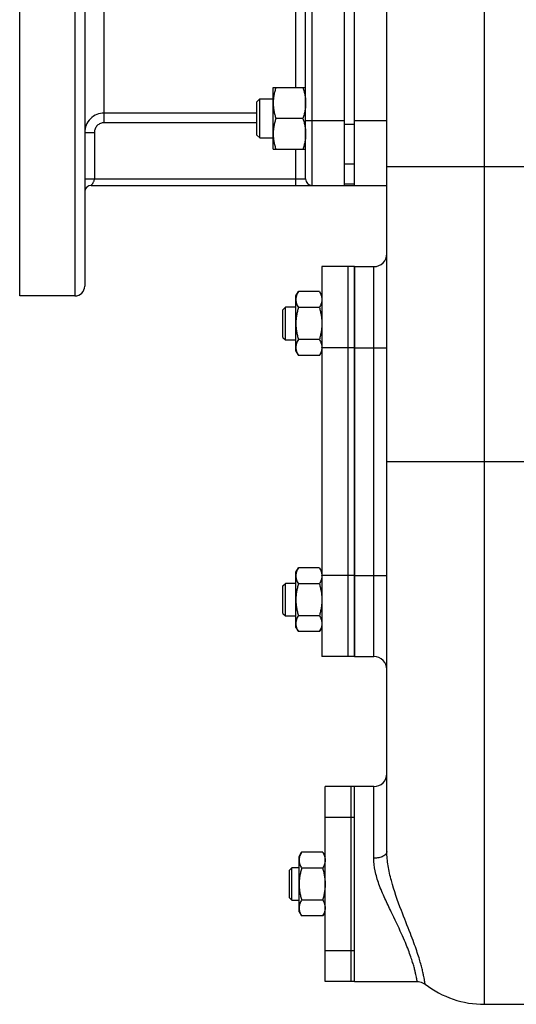
# Model space of a CAD drawing. Units: millimetres. Extents: x -819 to 3802, y -805 to 1391.
# Drawn here: x 2377 to 2530, y 103 to 406 of the extents above; entities that cross this region are included whole.
import ezdxf

# ---------------------------------------------------------------- set-up
doc = ezdxf.new("R2010")
doc.units = ezdxf.units.MM
doc.header["$LTSCALE"] = 19.36
doc.layers.get('0').update_dxf_attribs({"linetype": 'CONTINUOUS'})
doc.layers.add('02___PRT_ALL_AXES', color=7, linetype='CONTINUOUS')
doc.layers.add('3_ALL_AXES', color=7, linetype='CONTINUOUS')

msp = doc.modelspace()

# ---------------------------------------------------------------- linework, layer by layer
at = {"color": 7, "linetype": 'CONTINUOUS'}
for p, q in [((2479.85, 354.86), (2479.85, 533.36)), ((2476.85, 354.86), (2476.85, 513.88)), ((2489.85, 149.87), (2489.85, 471.88)), ((2454.85, 365.97), (2454.85, 384.97)), ((2454.85, 384.97), (2464.85, 384.97)), ((2449.85, 380.59), (2450.72, 381.47)), ((2449.85, 370.34), (2449.85, 380.59)), ((2450.72, 369.47), (2450.72, 381.47)), ((2450.72, 381.47), (2454.85, 381.47)), ((2464, 375.47), (2455.69, 375.47)), ((2449.85, 370.34), (2450.72, 369.47)), ((2450.72, 369.47), (2454.85, 369.47)), ((2454.85, 365.97), (2464.85, 365.97)), ((2466.85, 354.86), (2489.85, 354.86)), ((2479.85, 329.86), (2485.85, 329.86)), ((2461.85, 320.86), (2462.61, 322.18)), ((2469.09, 322.18), (2462.61, 322.18)), ((2469.09, 322.18), (2469.85, 320.86)), ((2461.85, 303.86), (2461.85, 320.86)), ((2457.85, 316.61), (2458.6, 317.36)), ((2457.85, 308.11), (2457.85, 316.61)), ((2458.6, 307.36), (2458.6, 317.36)), ((2461.85, 317.36), (2458.6, 317.36)), ((2469.09, 317.27), (2462.61, 317.27)), ((2457.85, 308.11), (2458.6, 307.36)), ((2458.6, 307.36), (2461.85, 307.36)), ((2469.09, 307.45), (2462.61, 307.45)), ((2461.85, 303.86), (2462.61, 302.55)), ((2469.09, 302.55), (2469.85, 303.86)), ((2469.09, 302.55), (2462.61, 302.55)), ((2461.85, 235.86), (2462.61, 237.18)), ((2469.09, 237.18), (2462.61, 237.18)), ((2469.09, 237.18), (2469.85, 235.86)), ((2461.85, 218.86), (2461.85, 235.86)), ((2457.85, 231.61), (2458.6, 232.36)), ((2457.85, 223.11), (2457.85, 231.61)), ((2458.6, 222.36), (2458.6, 232.36)), ((2461.85, 232.36), (2458.6, 232.36)), ((2469.09, 232.27), (2462.61, 232.27)), ((2457.85, 223.11), (2458.6, 222.36)), ((2458.6, 222.36), (2461.85, 222.36)), ((2469.09, 222.45), (2462.61, 222.45)), ((2461.85, 218.86), (2462.61, 217.55)), ((2469.09, 217.55), (2469.85, 218.86)), ((2469.09, 217.55), (2462.61, 217.55)), ((2479.85, 209.86), (2485.85, 209.86)), ((2462.85, 148.36), (2463.61, 149.68)), ((2470.09, 149.68), (2463.61, 149.68)), ((2470.09, 149.68), (2470.85, 148.36)), ((2462.85, 131.36), (2462.85, 148.36)), ((2459.85, 144.11), (2460.6, 144.86)), ((2459.85, 135.61), (2459.85, 144.11)), ((2460.6, 134.86), (2460.6, 144.86)), ((2462.85, 144.86), (2460.6, 144.86)), ((2470.09, 144.77), (2463.61, 144.77)), ((2459.85, 135.61), (2460.6, 134.86)), ((2460.6, 134.86), (2462.85, 134.86)), ((2470.09, 134.95), (2463.61, 134.95)), ((2462.85, 131.36), (2463.61, 130.05)), ((2470.09, 130.05), (2470.85, 131.36)), ((2470.09, 130.05), (2463.61, 130.05)), ((2519.85, 102.86), (2619.85, 102.86))]:
    msp.add_line(p, q, dxfattribs=at)
at = {"color": 9, "linetype": 'CONTINUOUS'}
for p, q in [((2519.85, 102.86), (2519.85, 513.12)), ((2466.85, 374.86), (2476.85, 374.86)), ((2476.85, 373.74), (2479.85, 373.74)), ((2479.85, 374.86), (2489.85, 374.86)), ((2476.85, 361.46), (2479.85, 361.46)), ((2489.85, 360.66), (2739.85, 360.66)), ((2476.85, 355.4), (2479.85, 355.4)), ((2485.85, 209.86), (2485.85, 329.86)), ((2479.85, 304.86), (2489.85, 304.86)), ((2489.85, 269.86), (2739.85, 269.86)), ((2479.85, 234.86), (2489.85, 234.86)), ((2485.85, 147.82), (2485.85, 169.86))]:
    msp.add_line(p, q, dxfattribs=at)
at = {"color": 7, "linetype": 'CONTINUOUS'}
msp.add_lwpolyline([(2499.18, 109.86), (2499.58, 109.84), (2500.01, 109.78), (2500.43, 109.66), (2500.84, 109.5), (2501.23, 109.3), (2501.61, 109.04)], dxfattribs=at)
for centre, radius, start, end in [((2485.85, 333.86), 4, 270, 360), ((2466.16, 305), 3.69, 357.8422, 359.9987), ((2466.16, 234.72), 3.68, 0.0014, 2.1581), ((2485.85, 205.86), 4, 0, 90), ((2485.85, 173.86), 4, 270, 0), ((2519.85, 132.86), 30, 232.5722, 270)]:
    msp.add_arc(centre, radius, start, end, dxfattribs=at)
for points, knots in [([(2455.69, 384.97), (2455.57, 384.58), (2455.33, 383.8), (2455.06, 382.62), (2454.89, 381.42), (2454.85, 380.62), (2454.85, 380.22)], [0, 0, 0, 0, 0.251424, 0.501758, 0.751157, 1, 1, 1, 1]), ([(2464, 384.97), (2464.13, 384.58), (2464.36, 383.8), (2464.63, 382.62), (2464.81, 381.42), (2464.85, 380.62), (2464.85, 380.22)], [0, 0, 0, 0, 0.251424, 0.501758, 0.751157, 1, 1, 1, 1]), ([(2454.85, 380.22), (2454.85, 379.81), (2454.89, 379.01), (2455.06, 377.81), (2455.33, 376.63), (2455.57, 375.85), (2455.69, 375.47)], [0, 0, 0, 0, 0.248843, 0.498242, 0.748576, 1, 1, 1, 1]), ([(2464.85, 380.22), (2464.85, 379.81), (2464.81, 379.01), (2464.63, 377.81), (2464.36, 376.63), (2464.13, 375.85), (2464, 375.47)], [0, 0, 0, 0, 0.248843, 0.498242, 0.748576, 1, 1, 1, 1]), ([(2455.69, 375.47), (2455.57, 375.08), (2455.33, 374.3), (2455.06, 373.12), (2454.89, 371.92), (2454.85, 371.12), (2454.85, 370.72)], [0, 0, 0, 0, 0.251424, 0.501758, 0.751157, 1, 1, 1, 1]), ([(2464, 375.47), (2464.13, 375.08), (2464.36, 374.3), (2464.63, 373.12), (2464.81, 371.92), (2464.85, 371.12), (2464.85, 370.72)], [0, 0, 0, 0, 0.251424, 0.501758, 0.751157, 1, 1, 1, 1]), ([(2454.85, 370.72), (2454.85, 370.31), (2454.89, 369.51), (2455.06, 368.31), (2455.33, 367.13), (2455.57, 366.35), (2455.69, 365.97)], [0, 0, 0, 0, 0.248843, 0.498242, 0.748576, 1, 1, 1, 1]), ([(2464.85, 370.72), (2464.85, 370.31), (2464.81, 369.51), (2464.63, 368.31), (2464.36, 367.13), (2464.13, 366.35), (2464, 365.97)], [0, 0, 0, 0, 0.248843, 0.498242, 0.748576, 1, 1, 1, 1]), ([(2462.61, 322.18), (2462.49, 321.98), (2462.28, 321.59), (2462.08, 321.07), (2461.96, 320.66), (2461.89, 320.35), (2461.86, 320.04), (2461.85, 319.83), (2461.85, 319.72)], [0, 0, 0, 0, 0.26155, 0.514311, 0.637719, 0.759483, 0.880056, 1, 1, 1, 1]), ([(2469.09, 322.18), (2469.2, 321.98), (2469.41, 321.59), (2469.61, 321.07), (2469.73, 320.66), (2469.8, 320.35), (2469.84, 320.04), (2469.85, 319.83), (2469.85, 319.72)], [0, 0, 0, 0, 0.26155, 0.514311, 0.637719, 0.759483, 0.880056, 1, 1, 1, 1]), ([(2461.85, 319.72), (2461.85, 319.62), (2461.86, 319.41), (2461.89, 319.1), (2461.96, 318.79), (2462.08, 318.37), (2462.28, 317.86), (2462.49, 317.47), (2462.61, 317.27)], [0, 0, 0, 0, 0.119944, 0.240516, 0.36228, 0.485687, 0.738449, 1, 1, 1, 1]), ([(2469.85, 319.72), (2469.85, 319.62), (2469.84, 319.41), (2469.8, 319.1), (2469.73, 318.79), (2469.61, 318.37), (2469.41, 317.86), (2469.2, 317.47), (2469.09, 317.27)], [0, 0, 0, 0, 0.119944, 0.240516, 0.36228, 0.485687, 0.738449, 1, 1, 1, 1]), ([(2462.61, 317.27), (2462.49, 316.87), (2462.28, 316.07), (2462.04, 314.85), (2461.88, 313.61), (2461.85, 312.78), (2461.85, 312.36)], [0, 0, 0, 0, 0.250017, 0.500021, 0.750014, 1, 1, 1, 1]), ([(2469.09, 317.27), (2469.2, 316.87), (2469.41, 316.07), (2469.66, 314.85), (2469.81, 313.61), (2469.85, 312.78), (2469.85, 312.36)], [0, 0, 0, 0, 0.250017, 0.500021, 0.750014, 1, 1, 1, 1]), ([(2461.85, 312.36), (2461.85, 311.95), (2461.88, 311.12), (2462.04, 309.88), (2462.28, 308.66), (2462.49, 307.85), (2462.61, 307.45)], [0, 0, 0, 0, 0.249984, 0.499977, 0.749982, 1, 1, 1, 1]), ([(2469.85, 312.36), (2469.85, 311.95), (2469.81, 311.12), (2469.66, 309.88), (2469.41, 308.66), (2469.2, 307.85), (2469.09, 307.45)], [0, 0, 0, 0, 0.249984, 0.499977, 0.749982, 1, 1, 1, 1]), ([(2462.61, 307.45), (2462.49, 307.26), (2462.28, 306.86), (2462.08, 306.35), (2461.96, 305.94), (2461.89, 305.63), (2461.86, 305.31), (2461.85, 305.11), (2461.85, 305)], [0, 0, 0, 0, 0.26155, 0.514311, 0.637719, 0.759483, 0.880056, 1, 1, 1, 1]), ([(2469.09, 307.45), (2469.2, 307.26), (2469.41, 306.86), (2469.61, 306.35), (2469.73, 305.94), (2469.8, 305.63), (2469.84, 305.31), (2469.85, 305.11), (2469.85, 305)], [0, 0, 0, 0, 0.26155, 0.514311, 0.637719, 0.759483, 0.880056, 1, 1, 1, 1]), ([(2461.85, 305), (2461.85, 304.9), (2461.86, 304.69), (2461.89, 304.38), (2461.96, 304.07), (2462.08, 303.65), (2462.28, 303.14), (2462.49, 302.74), (2462.61, 302.55)], [0, 0, 0, 0, 0.119944, 0.240516, 0.36228, 0.485687, 0.738449, 1, 1, 1, 1]), ([(2469.84, 304.86), (2469.84, 304.76), (2469.82, 304.57), (2469.76, 304.17), (2469.63, 303.68), (2469.39, 303.11), (2469.19, 302.73), (2469.09, 302.55)], [0, 0, 0, 0, 0.119854, 0.240516, 0.485902, 0.738804, 1, 1, 1, 1]), ([(2462.61, 237.18), (2462.49, 236.98), (2462.28, 236.59), (2462.08, 236.07), (2461.96, 235.66), (2461.89, 235.35), (2461.86, 235.04), (2461.85, 234.83), (2461.85, 234.72)], [0, 0, 0, 0, 0.26155, 0.514311, 0.637719, 0.759483, 0.880056, 1, 1, 1, 1]), ([(2469.09, 237.18), (2469.19, 236.99), (2469.39, 236.62), (2469.63, 236.04), (2469.76, 235.55), (2469.82, 235.16), (2469.84, 234.96), (2469.84, 234.86)], [0, 0, 0, 0, 0.261195, 0.514096, 0.759482, 0.880144, 1, 1, 1, 1]), ([(2461.85, 234.72), (2461.85, 234.62), (2461.86, 234.41), (2461.89, 234.1), (2461.96, 233.79), (2462.08, 233.37), (2462.28, 232.86), (2462.49, 232.47), (2462.61, 232.27)], [0, 0, 0, 0, 0.119944, 0.240516, 0.36228, 0.485687, 0.738449, 1, 1, 1, 1]), ([(2469.85, 234.72), (2469.85, 234.62), (2469.84, 234.41), (2469.8, 234.1), (2469.73, 233.79), (2469.61, 233.37), (2469.41, 232.86), (2469.2, 232.47), (2469.09, 232.27)], [0, 0, 0, 0, 0.119944, 0.240516, 0.36228, 0.485687, 0.738449, 1, 1, 1, 1]), ([(2462.61, 232.27), (2462.49, 231.87), (2462.28, 231.07), (2462.04, 229.85), (2461.88, 228.61), (2461.85, 227.78), (2461.85, 227.36)], [0, 0, 0, 0, 0.250017, 0.500021, 0.750014, 1, 1, 1, 1]), ([(2469.09, 232.27), (2469.2, 231.87), (2469.41, 231.07), (2469.66, 229.85), (2469.81, 228.61), (2469.85, 227.78), (2469.85, 227.36)], [0, 0, 0, 0, 0.250017, 0.500021, 0.750014, 1, 1, 1, 1]), ([(2461.85, 227.36), (2461.85, 226.95), (2461.88, 226.12), (2462.04, 224.88), (2462.28, 223.66), (2462.49, 222.85), (2462.61, 222.45)], [0, 0, 0, 0, 0.249984, 0.499977, 0.749982, 1, 1, 1, 1]), ([(2469.85, 227.36), (2469.85, 226.95), (2469.81, 226.12), (2469.66, 224.88), (2469.41, 223.66), (2469.2, 222.85), (2469.09, 222.45)], [0, 0, 0, 0, 0.249984, 0.499977, 0.749982, 1, 1, 1, 1]), ([(2462.61, 222.45), (2462.49, 222.26), (2462.28, 221.86), (2462.08, 221.35), (2461.96, 220.94), (2461.89, 220.63), (2461.86, 220.31), (2461.85, 220.11), (2461.85, 220)], [0, 0, 0, 0, 0.26155, 0.514311, 0.637719, 0.759483, 0.880056, 1, 1, 1, 1]), ([(2469.09, 222.45), (2469.2, 222.26), (2469.41, 221.86), (2469.61, 221.35), (2469.73, 220.94), (2469.8, 220.63), (2469.84, 220.31), (2469.85, 220.11), (2469.85, 220)], [0, 0, 0, 0, 0.26155, 0.514311, 0.637719, 0.759483, 0.880056, 1, 1, 1, 1]), ([(2461.85, 220), (2461.85, 219.9), (2461.86, 219.69), (2461.89, 219.38), (2461.96, 219.07), (2462.08, 218.65), (2462.28, 218.14), (2462.49, 217.74), (2462.61, 217.55)], [0, 0, 0, 0, 0.119944, 0.240516, 0.36228, 0.485687, 0.738449, 1, 1, 1, 1]), ([(2469.85, 220), (2469.85, 219.9), (2469.84, 219.69), (2469.8, 219.38), (2469.73, 219.07), (2469.61, 218.65), (2469.41, 218.14), (2469.2, 217.74), (2469.09, 217.55)], [0, 0, 0, 0, 0.119944, 0.240516, 0.36228, 0.485687, 0.738449, 1, 1, 1, 1]), ([(2463.61, 149.68), (2463.49, 149.48), (2463.28, 149.09), (2463.08, 148.57), (2462.96, 148.16), (2462.89, 147.85), (2462.86, 147.54), (2462.85, 147.33), (2462.85, 147.22)], [0, 0, 0, 0, 0.26155, 0.514311, 0.637719, 0.759483, 0.880056, 1, 1, 1, 1]), ([(2470.09, 149.68), (2470.2, 149.48), (2470.41, 149.09), (2470.61, 148.57), (2470.73, 148.16), (2470.8, 147.85), (2470.84, 147.54), (2470.85, 147.33), (2470.85, 147.22)], [0, 0, 0, 0, 0.26155, 0.514311, 0.637719, 0.759483, 0.880056, 1, 1, 1, 1]), ([(2491.22, 140.92), (2490.81, 142.44), (2490.14, 145.39), (2489.85, 148.41), (2489.85, 149.87)], [0, 0, 0, 0, 0.519508, 1, 1, 1, 1]), ([(2462.85, 147.22), (2462.85, 147.12), (2462.86, 146.91), (2462.89, 146.6), (2462.96, 146.29), (2463.08, 145.87), (2463.28, 145.36), (2463.49, 144.97), (2463.61, 144.77)], [0, 0, 0, 0, 0.119944, 0.240516, 0.36228, 0.485687, 0.738449, 1, 1, 1, 1]), ([(2470.85, 147.22), (2470.85, 147.12), (2470.84, 146.91), (2470.8, 146.6), (2470.73, 146.29), (2470.61, 145.87), (2470.41, 145.36), (2470.2, 144.97), (2470.09, 144.77)], [0, 0, 0, 0, 0.119944, 0.240516, 0.36228, 0.485687, 0.738449, 1, 1, 1, 1]), ([(2463.61, 144.77), (2463.49, 144.37), (2463.28, 143.57), (2463.04, 142.35), (2462.88, 141.11), (2462.85, 140.28), (2462.85, 139.86)], [0, 0, 0, 0, 0.250017, 0.500021, 0.750014, 1, 1, 1, 1]), ([(2470.09, 144.77), (2470.2, 144.37), (2470.41, 143.57), (2470.66, 142.35), (2470.81, 141.11), (2470.85, 140.28), (2470.85, 139.86)], [0, 0, 0, 0, 0.250017, 0.500021, 0.750014, 1, 1, 1, 1]), ([(2462.85, 139.86), (2462.85, 139.45), (2462.88, 138.62), (2463.04, 137.38), (2463.28, 136.16), (2463.49, 135.35), (2463.61, 134.95)], [0, 0, 0, 0, 0.249984, 0.499977, 0.749982, 1, 1, 1, 1]), ([(2470.85, 139.86), (2470.85, 139.45), (2470.81, 138.62), (2470.66, 137.38), (2470.41, 136.16), (2470.2, 135.35), (2470.09, 134.95)], [0, 0, 0, 0, 0.249984, 0.499977, 0.749982, 1, 1, 1, 1]), ([(2463.61, 134.95), (2463.49, 134.76), (2463.28, 134.36), (2463.08, 133.85), (2462.96, 133.44), (2462.89, 133.13), (2462.86, 132.81), (2462.85, 132.61), (2462.85, 132.5)], [0, 0, 0, 0, 0.26155, 0.514311, 0.637719, 0.759483, 0.880056, 1, 1, 1, 1]), ([(2470.09, 134.95), (2470.2, 134.76), (2470.41, 134.36), (2470.61, 133.85), (2470.73, 133.44), (2470.8, 133.13), (2470.84, 132.81), (2470.85, 132.61), (2470.85, 132.5)], [0, 0, 0, 0, 0.26155, 0.514311, 0.637719, 0.759483, 0.880056, 1, 1, 1, 1]), ([(2462.85, 132.5), (2462.85, 132.4), (2462.86, 132.19), (2462.89, 131.88), (2462.96, 131.57), (2463.08, 131.15), (2463.28, 130.64), (2463.49, 130.24), (2463.61, 130.05)], [0, 0, 0, 0, 0.119944, 0.240516, 0.36228, 0.485687, 0.738449, 1, 1, 1, 1]), ([(2470.85, 132.5), (2470.85, 132.4), (2470.84, 132.19), (2470.8, 131.88), (2470.73, 131.57), (2470.61, 131.15), (2470.41, 130.64), (2470.2, 130.24), (2470.09, 130.05)], [0, 0, 0, 0, 0.119944, 0.240516, 0.36228, 0.485687, 0.738449, 1, 1, 1, 1])]:
    msp.add_open_spline(points, degree=3, knots=knots, dxfattribs=at)
at = {"color": 9, "linetype": 'CONTINUOUS'}
for points, knots in [([(2489.85, 149.87), (2489.85, 149.73), (2489.79, 149.45), (2489.54, 149.05), (2489.16, 148.7), (2488.46, 148.27), (2487.33, 147.91), (2486.36, 147.82), (2485.85, 147.82)], [0, 0, 0, 0, 0.083532, 0.175507, 0.280861, 0.401392, 0.683508, 1, 1, 1, 1]), ([(2487.4, 139.86), (2486.93, 141.19), (2486.16, 143.8), (2485.85, 146.52), (2485.85, 147.82)], [0, 0, 0, 0, 0.519735, 1, 1, 1, 1]), ([(2499.18, 109.86), (2499.18, 109.86), (2499.18, 109.87), (2499.18, 109.89), (2499.17, 109.91), (2499.16, 109.97), (2499.15, 110.07), (2499.12, 110.22), (2499.09, 110.42), (2499.05, 110.66), (2499, 110.95), (2498.9, 111.42), (2498.75, 112.14), (2498.52, 113.16), (2498.2, 114.4), (2497.76, 115.87), (2497.19, 117.61), (2496.45, 119.63), (2495.51, 121.99), (2493.78, 125.95), (2491.61, 130.42), (2489.18, 135.47), (2487.95, 138.34), (2487.4, 139.86)], [0, 0, 0, 0, 0.00017, 0.000676, 0.001519, 0.0027, 0.006083, 0.010841, 0.016986, 0.024541, 0.03354, 0.044018, 0.069582, 0.101684, 0.140917, 0.18807, 0.244156, 0.310449, 0.388498, 0.480086, 0.710529, 0.849853, 1, 1, 1, 1]), ([(2501.61, 109.04), (2501.61, 109.04), (2501.61, 109.05), (2501.61, 109.07), (2501.61, 109.09), (2501.6, 109.16), (2501.58, 109.26), (2501.56, 109.42), (2501.53, 109.63), (2501.49, 109.89), (2501.44, 110.2), (2501.35, 110.71), (2501.21, 111.47), (2500.98, 112.55), (2500.67, 113.87), (2500.25, 115.43), (2499.71, 117.27), (2499.01, 119.42), (2498.12, 121.91), (2496.54, 126.07), (2494.01, 132.37), (2492.06, 137.81), (2491.22, 140.92)], [0, 0, 0, 0, 0.000174, 0.000694, 0.001559, 0.002771, 0.006242, 0.011122, 0.017422, 0.025164, 0.034381, 0.045105, 0.071238, 0.103989, 0.14392, 0.191767, 0.248473, 0.31521, 0.393389, 0.484621, 0.712516, 1, 1, 1, 1])]:
    msp.add_open_spline(points, degree=3, knots=knots, dxfattribs=at)
at = {"layer": '02___PRT_ALL_AXES', "color": 7, "linetype": 'CONTINUOUS'}
for p, q in [((2376.85, 320.86), (2376.85, 546.86)), ((2396.85, 545.13), (2396.85, 323.86)), ((2464.85, 356.86), (2464.85, 512.86)), ((2398.85, 354.86), (2466.85, 354.86)), ((2479.85, 209.86), (2479.85, 329.86)), ((2393.85, 320.86), (2376.85, 320.86)), ((2479.85, 169.69), (2479.85, 169.86)), ((2485.85, 169.86), (2479.85, 169.86)), ((2479.85, 134.86), (2479.85, 144.86)), ((2479.85, 109.86), (2479.85, 110.03)), ((2479.85, 109.86), (2499.18, 109.86))]:
    msp.add_line(p, q, dxfattribs=at)
at = {"layer": '02___PRT_ALL_AXES', "color": 9, "linetype": 'CONTINUOUS'}
for p, q in [((2393.85, 546.86), (2393.85, 320.86)), ((2466.85, 354.86), (2466.85, 514.86)), ((2461.85, 384.97), (2461.85, 484.76)), ((2402.85, 374.16), (2402.85, 409.86)), ((2449.85, 377.14), (2402.85, 377.14)), ((2449.85, 374.16), (2402.85, 374.16)), ((2464.85, 374.86), (2466.85, 374.86)), ((2396.85, 371.14), (2399.85, 371.14)), ((2399.85, 371.14), (2399.85, 356.86)), ((2461.85, 354.86), (2461.85, 365.97)), ((2396.85, 356.86), (2464.85, 356.86))]:
    msp.add_line(p, q, dxfattribs=at)
msp.add_arc((2402.85, 371.14), 6, 89.9944, 179.9989, dxfattribs=at)
at = {"layer": '02___PRT_ALL_AXES', "color": 7, "linetype": 'CONTINUOUS'}
for centre, radius, start, end in [((2398.85, 352.86), 2, 90, 176.251), ((2466.85, 356.86), 2, 180, 270), ((2393.85, 323.86), 3, 270, 360)]:
    msp.add_arc(centre, radius, start, end, dxfattribs=at)
at = {"layer": '02___PRT_ALL_AXES', "color": 9, "linetype": 'CONTINUOUS'}
for points, knots in [([(2402.85, 374.16), (2402.65, 374.16), (2402.26, 374.12), (2401.69, 373.95), (2401.17, 373.66), (2400.71, 373.29), (2400.33, 372.83), (2400.06, 372.3), (2399.88, 371.73), (2399.85, 371.34), (2399.85, 371.14)], [0, 0, 0, 0, 0.125001, 0.249996, 0.374995, 0.499995, 0.624996, 0.749997, 0.874995, 1, 1, 1, 1]), ([(2398.85, 354.86), (2398.85, 354.86), (2398.85, 354.86), (2398.85, 354.87), (2398.85, 354.87), (2398.86, 354.87), (2398.87, 354.88), (2398.88, 354.89), (2398.89, 354.91), (2398.92, 354.93), (2398.94, 354.96), (2398.97, 354.99), (2399.01, 355.04), (2399.07, 355.12), (2399.15, 355.22), (2399.23, 355.33), (2399.31, 355.46), (2399.39, 355.6), (2399.51, 355.81), (2399.65, 356.09), (2399.8, 356.46), (2399.85, 356.73), (2399.85, 356.86)], [0, 0, 0, 0, 0.000469, 0.001852, 0.004111, 0.007208, 0.011108, 0.015776, 0.027285, 0.041498, 0.058211, 0.077244, 0.098441, 0.146784, 0.202275, 0.264091, 0.331503, 0.40385, 0.480524, 0.64458, 0.819359, 1, 1, 1, 1])]:
    msp.add_open_spline(points, degree=3, knots=knots, dxfattribs=at)
at = {"layer": '3_ALL_AXES', "color": 7, "linetype": 'CONTINUOUS'}
for p, q in [((2469.85, 329.86), (2469.85, 209.86)), ((2479.85, 329.86), (2469.85, 329.86)), ((2477.85, 329.86), (2477.85, 209.86)), ((2479.85, 329.86), (2479.85, 209.86)), ((2479.85, 209.86), (2469.85, 209.86)), ((2470.85, 109.86), (2470.85, 169.86)), ((2479.85, 169.86), (2470.85, 169.86)), ((2478.85, 109.86), (2478.85, 169.86)), ((2479.85, 169.7), (2479.85, 169.86)), ((2479.85, 144.42), (2479.85, 169.69)), ((2479.85, 110.03), (2479.85, 135.31)), ((2479.85, 109.86), (2470.85, 109.86)), ((2479.85, 109.86), (2479.85, 110.02))]:
    msp.add_line(p, q, dxfattribs=at)
at = {"layer": '3_ALL_AXES', "color": 9, "linetype": 'CONTINUOUS'}
for p, q in [((2479.85, 304.86), (2469.85, 304.86)), ((2479.85, 234.86), (2469.85, 234.86)), ((2478.85, 160.37), (2470.85, 160.37)), ((2479.85, 160.38), (2478.85, 160.38)), ((2478.85, 119.35), (2470.85, 119.35)), ((2479.85, 119.35), (2478.85, 119.35))]:
    msp.add_line(p, q, dxfattribs=at)

doc.saveas('drawing.dxf')
